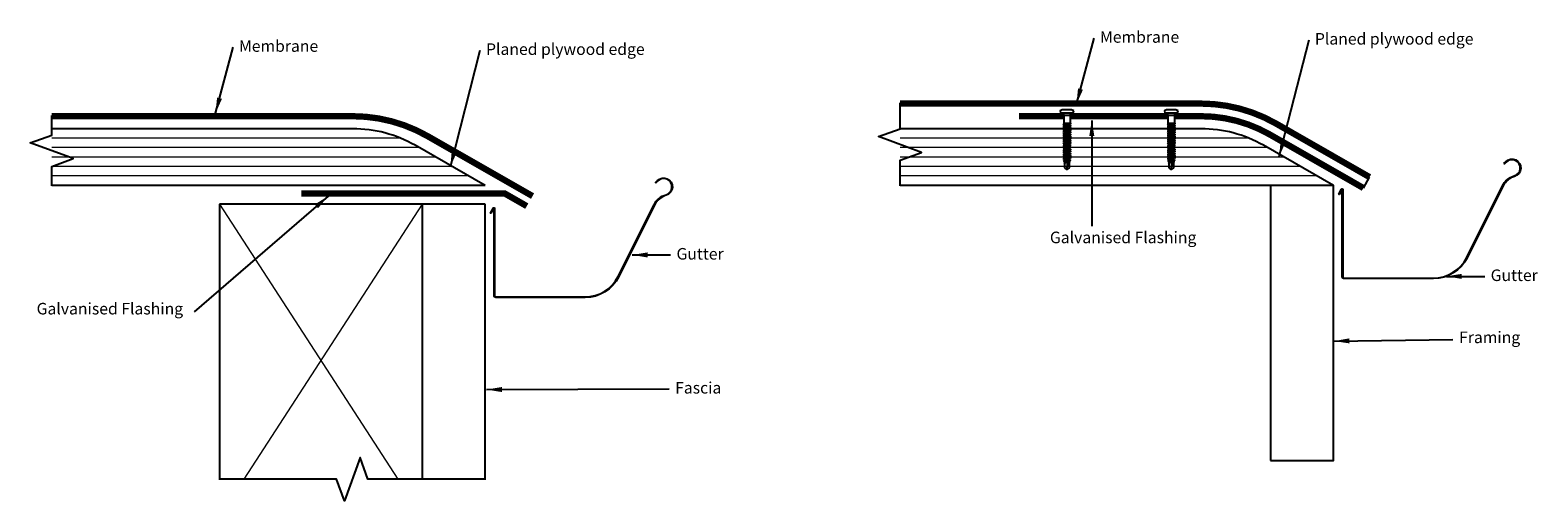
# Model space of a CAD drawing. Extents: x 11712 to 14154, y -5952 to -5190.
import ezdxf

# ---------------------------------------------------------------- set-up
doc = ezdxf.new("R2010")
doc.units = 0
doc.header["$MEASUREMENT"] = 0
doc.layers.add('Ardex', color=7, linetype='Continuous')
doc.layers.add('ARDEX TEXT', color=7, linetype='Continuous', lineweight=20)
doc.styles.add('GENERATED_STYLE_1', font='arialbd_1.ttf')
doc.styles.get("Standard").update_dxf_attribs({"font": 'txt', "bigfont": 'BIGFONT.SHX'})
doc.dimstyles.get("Standard").update_dxf_attribs({"dimtxt": 0.18, "dimasz": 0.18, "dimexe": 0.18, "dimexo": 0.0625, "dimgap": 0.09, "dimtad": 0, "dimtih": 1, "dimtoh": 1, "dimdec": 4, "dimzin": 0, "dimdsep": 46, "dimtxsty": 'Standard', "dimcen": 0.09, "dimadec": 0, "dimazin": 0, "dimtfac": 1, "dimtdec": 4, "dimtofl": 0, "dimtmove": 0, "dimatfit": 3, "dimfxl": 1, "dimtolj": 1, "dimtzin": 0, "dimarcsym": 0})

msp = doc.modelspace()

# ---------------------------------------------------------------- linework, layer by layer
at = {"layer": 'Ardex'}
for p, q in [((12449, -5441), (11747.3, -5441)), ((13822.7, -5441), (13121, -5441)), ((13871.3, -5445.3), (13881.4, -5427.7)), ((12347.2, -5471.5), (12018.9, -5471.5)), ((12018.9, -5471.5), (12018.9, -5916.6)), ((12449, -5471.5), (12347.2, -5471.5)), ((12347.2, -5471.5), (12347.2, -5916.6)), ((12449, -5916.6), (12449, -5471.5))]:
    msp.add_line(p, q, dxfattribs=at)
for points in [[(13121, -5442), (13121, -5400.3), (13156, -5387.6), (13086.1, -5362.1), (13121, -5349.4), (13121, -5307.7)], [(13402.5, -5320.5), (13398.9, -5318.7), (13383.5, -5318.7), (13380.1, -5320.5), (13380.9, -5323.9), (13401.5, -5323.9), (13402.5, -5320.5)], [(13571.4, -5320.5), (13567.8, -5318.7), (13552.4, -5318.7), (13549, -5320.5), (13549.8, -5323.9), (13570.4, -5323.9), (13571.4, -5320.5)], [(11747.3, -5442), (11747.3, -5410.5), (11782.2, -5397.7), (11712.3, -5372.3), (11747.3, -5359.6), (11747.3, -5328)], [(13384.5, -5323.9), (13386, -5327.5), (13396.3, -5327.5)], [(13385.3, -5342.9), (13387.3, -5341.6), (13395.1, -5340.6), (13397.4, -5341.1), (13395.1, -5342.4), (13387.3, -5343.5), (13385.3, -5342.9)], [(13385.3, -5346.3), (13387.3, -5345.2), (13395.1, -5344.2), (13397.4, -5344.7), (13395.1, -5345.8), (13387.3, -5347.1), (13385.3, -5346.3)], [(13396.3, -5327.5), (13396.3, -5341.1), (13386, -5341.1)], [(13386, -5327.5), (13386, -5341.1)], [(13387.3, -5343.5), (13387.3, -5345.2)], [(13395.1, -5342.4), (13395.1, -5344.2)], [(13395.1, -5345.8), (13395.1, -5347.6)], [(13396.3, -5327.5), (13398.2, -5323.9)], [(13553.4, -5323.9), (13554.9, -5327.5), (13565.3, -5327.5)], [(13554.2, -5342.9), (13556.2, -5341.6), (13564, -5340.6), (13566.3, -5341.1), (13564, -5342.4), (13556.2, -5343.5), (13554.2, -5342.9)], [(13554.2, -5346.3), (13556.2, -5345.2), (13564, -5344.2), (13566.3, -5344.7), (13564, -5345.8), (13556.2, -5347.1), (13554.2, -5346.3)], [(13565.3, -5327.5), (13565.3, -5341.1), (13554.9, -5341.1)], [(13554.9, -5327.5), (13554.9, -5341.1)], [(13556.2, -5343.5), (13556.2, -5345.2)], [(13564, -5342.4), (13564, -5344.2)], [(13564, -5345.8), (13564, -5347.6)], [(13565.3, -5327.5), (13567.1, -5323.9)], [(13385.3, -5349.9), (13387.3, -5348.6), (13395.1, -5347.6), (13397.4, -5348.1), (13395.1, -5349.4), (13387.3, -5350.4), (13385.3, -5349.9)], [(13385.3, -5353.2), (13387.3, -5352.2), (13395.1, -5351.2), (13397.4, -5351.7), (13395.1, -5352.7), (13387.3, -5354), (13385.3, -5353.2)], [(13385.3, -5356.9), (13387.3, -5355.6), (13395.1, -5354.5), (13397.4, -5355), (13395.1, -5356.3), (13387.3, -5357.4), (13385.3, -5356.9)], [(13385.3, -5360.2), (13387.3, -5359.2), (13395.1, -5357.9), (13397.4, -5358.7), (13395.1, -5359.7), (13387.3, -5360.7), (13385.3, -5360.2)], [(13385.3, -5363.8), (13387.3, -5362.5), (13395.1, -5361.5), (13397.4, -5362), (13395.1, -5363.3), (13387.3, -5364.3), (13385.3, -5363.8)], [(13385.3, -5367.2), (13387.3, -5366.1), (13395.1, -5364.8), (13397.4, -5365.4), (13395.1, -5366.6), (13387.3, -5367.7), (13385.3, -5367.2)], [(13385.3, -5370.8), (13387.3, -5369.5), (13395.1, -5368.4), (13397.4, -5369), (13395.1, -5370), (13387.3, -5371.3), (13385.3, -5370.8)], [(13386.8, -5371), (13387.1, -5371)], [(13387.3, -5347.1), (13387.3, -5348.6)], [(13387.3, -5350.4), (13387.3, -5352.2)], [(13387.3, -5354), (13387.3, -5355.6)], [(13387.3, -5357.4), (13387.3, -5359.2)], [(13387.3, -5360.7), (13387.3, -5362.5)], [(13387.3, -5364.3), (13387.3, -5366.1)], [(13387.3, -5367.7), (13387.3, -5369.5)], [(13387.3, -5371.3), (13387.3, -5372.8)], [(13395.1, -5349.4), (13395.1, -5351.2)], [(13395.1, -5352.7), (13395.1, -5354.5)], [(13395.1, -5356.3), (13395.1, -5357.9)], [(13395.1, -5359.7), (13395.1, -5361.5)], [(13395.1, -5363.3), (13395.1, -5364.8)], [(13395.1, -5366.6), (13395.1, -5368.4)], [(13395.1, -5370), (13395.1, -5371.8)], [(13397.1, -5367.2), (13397.4, -5367.2)], [(13554.2, -5349.9), (13556.2, -5348.6), (13564, -5347.6), (13566.3, -5348.1), (13564, -5349.4), (13556.2, -5350.4), (13554.2, -5349.9)], [(13554.2, -5353.2), (13556.2, -5352.2), (13564, -5351.2), (13566.3, -5351.7), (13564, -5352.7), (13556.2, -5354), (13554.2, -5353.2)], [(13554.2, -5356.9), (13556.2, -5355.6), (13564, -5354.5), (13566.3, -5355), (13564, -5356.3), (13556.2, -5357.4), (13554.2, -5356.9)], [(13554.2, -5360.2), (13556.2, -5359.2), (13564, -5357.9), (13566.3, -5358.7), (13564, -5359.7), (13556.2, -5360.7), (13554.2, -5360.2)], [(13554.2, -5363.8), (13556.2, -5362.5), (13564, -5361.5), (13566.3, -5362), (13564, -5363.3), (13556.2, -5364.3), (13554.2, -5363.8)], [(13554.2, -5367.2), (13556.2, -5366.1), (13564, -5364.8), (13566.3, -5365.4), (13564, -5366.6), (13556.2, -5367.7), (13554.2, -5367.2)], [(13554.2, -5370.8), (13556.2, -5369.5), (13564, -5368.4), (13566.3, -5369), (13564, -5370), (13556.2, -5371.3), (13554.2, -5370.8)], [(13555.7, -5371), (13556, -5371)], [(13556.2, -5347.1), (13556.2, -5348.6)], [(13556.2, -5350.4), (13556.2, -5352.2)], [(13556.2, -5354), (13556.2, -5355.6)], [(13556.2, -5357.4), (13556.2, -5359.2)], [(13556.2, -5360.7), (13556.2, -5362.5)], [(13556.2, -5364.3), (13556.2, -5366.1)], [(13556.2, -5367.7), (13556.2, -5369.5)], [(13556.2, -5371.3), (13556.2, -5372.8)], [(13564, -5349.4), (13564, -5351.2)], [(13564, -5352.7), (13564, -5354.5)], [(13564, -5356.3), (13564, -5357.9)], [(13564, -5359.7), (13564, -5361.5)], [(13564, -5363.3), (13564, -5364.8)], [(13564, -5366.6), (13564, -5368.4)], [(13564, -5370), (13564, -5371.8)], [(13566, -5367.2), (13566.3, -5367.2)], [(13385.3, -5374.1), (13387.3, -5372.8), (13395.1, -5371.8), (13397.4, -5372.3), (13395.1, -5373.6), (13387.3, -5374.6), (13385.3, -5374.1)], [(13397.4, -5375.9), (13395.1, -5376.9), (13387.3, -5378.2), (13385.3, -5377.4)], [(13387.3, -5376.4), (13385.3, -5377.4)], [(13385.3, -5381.1), (13387.3, -5379.8), (13395.1, -5378.8), (13397.4, -5379.3), (13395.1, -5380.6), (13387.3, -5381.6), (13385.3, -5381.1)], [(13385.3, -5384.4), (13387.3, -5383.4), (13395.1, -5382.4), (13397.4, -5382.9), (13395.1, -5383.9), (13387.3, -5385.2), (13385.3, -5384.4)], [(13385.3, -5388), (13387.3, -5386.7), (13395.1, -5385.7), (13397.4, -5386.2), (13395.1, -5387.5), (13387.3, -5388.5), (13385.3, -5388)], [(13385.3, -5391.4), (13387.3, -5390.3), (13395.1, -5389.1), (13397.4, -5389.8), (13395.1, -5390.9), (13387.3, -5391.9), (13385.3, -5391.4)], [(13385.3, -5395), (13387.3, -5393.7), (13395.1, -5392.7), (13397.4, -5393.2), (13395.1, -5394.5), (13387.3, -5395.5), (13385.3, -5395)], [(13387.3, -5374.6), (13387.3, -5376.4)], [(13387.3, -5376.4), (13395.1, -5375.4), (13397.4, -5375.9)], [(13387.3, -5376.4), (13387.3, -5376.4)], [(13387.3, -5378.2), (13387.3, -5379.8)], [(13387.3, -5381.6), (13387.3, -5383.4)], [(13387.3, -5385.2), (13387.3, -5386.7)], [(13387.3, -5388.5), (13387.3, -5390.3)], [(13387.3, -5391.9), (13387.3, -5393.7)], [(13387.3, -5395.5), (13387.3, -5397.3)], [(13395.1, -5373.6), (13395.1, -5375.4)], [(13395.1, -5376.9), (13395.1, -5378.8)], [(13395.1, -5380.6), (13395.1, -5382.4)], [(13395.1, -5383.9), (13395.1, -5385.7)], [(13395.1, -5387.5), (13395.1, -5389.1)], [(13395.1, -5390.9), (13395.1, -5392.7)], [(13395.1, -5394.5), (13395.1, -5396)], [(13395.8, -5388.3), (13396.1, -5388.3)], [(13554.2, -5374.1), (13556.2, -5372.8), (13564, -5371.8), (13566.3, -5372.3), (13564, -5373.6), (13556.2, -5374.6), (13554.2, -5374.1)], [(13566.3, -5375.9), (13564, -5376.9), (13556.2, -5378.2), (13554.2, -5377.4)], [(13556.2, -5376.4), (13554.2, -5377.4)], [(13554.2, -5381.1), (13556.2, -5379.8), (13564, -5378.8), (13566.3, -5379.3), (13564, -5380.6), (13556.2, -5381.6), (13554.2, -5381.1)], [(13554.2, -5384.4), (13556.2, -5383.4), (13564, -5382.4), (13566.3, -5382.9), (13564, -5383.9), (13556.2, -5385.2), (13554.2, -5384.4)], [(13554.2, -5388), (13556.2, -5386.7), (13564, -5385.7), (13566.3, -5386.2), (13564, -5387.5), (13556.2, -5388.5), (13554.2, -5388)], [(13554.2, -5391.4), (13556.2, -5390.3), (13564, -5389.1), (13566.3, -5389.8), (13564, -5390.9), (13556.2, -5391.9), (13554.2, -5391.4)], [(13554.2, -5395), (13556.2, -5393.7), (13564, -5392.7), (13566.3, -5393.2), (13564, -5394.5), (13556.2, -5395.5), (13554.2, -5395)], [(13556.2, -5374.6), (13556.2, -5376.4)], [(13556.2, -5376.4), (13564, -5375.4), (13566.3, -5375.9)], [(13556.2, -5376.4), (13556.2, -5376.4)], [(13556.2, -5378.2), (13556.2, -5379.8)], [(13556.2, -5381.6), (13556.2, -5383.4)], [(13556.2, -5385.2), (13556.2, -5386.7)], [(13556.2, -5388.5), (13556.2, -5390.3)], [(13556.2, -5391.9), (13556.2, -5393.7)], [(13556.2, -5395.5), (13556.2, -5397.3)], [(13564, -5373.6), (13564, -5375.4)], [(13564, -5376.9), (13564, -5378.8)], [(13564, -5380.6), (13564, -5382.4)], [(13564, -5383.9), (13564, -5385.7)], [(13564, -5387.5), (13564, -5389.1)], [(13564, -5390.9), (13564, -5392.7)], [(13564, -5394.5), (13564, -5396)], [(13564.7, -5388.3), (13565, -5388.3)], [(13385.3, -5398.3), (13387.3, -5397.3), (13395.1, -5396), (13397.4, -5396.5), (13395.1, -5397.8), (13387.3, -5398.8), (13385.3, -5398.3)], [(13385.8, -5401.7), (13387.3, -5400.7), (13395.1, -5399.6), (13396.9, -5400.1), (13395.1, -5401.2), (13387.3, -5402.5), (13385.8, -5401.7)], [(13386.6, -5404.8), (13387.3, -5404), (13395.1, -5403), (13395.8, -5403.2), (13395.1, -5404), (13387.3, -5405), (13386.6, -5404.8)], [(13387.3, -5398.8), (13387.3, -5400.7)], [(13387.3, -5402.5), (13387.3, -5404)], [(13394.8, -5404), (13394.8, -5412.8), (13391.2, -5415.3), (13387.8, -5412.8)], [(13387.8, -5412.8), (13387.8, -5405)], [(13391.2, -5415.3), (13392.7, -5404.3)], [(13392.7, -5405.5), (13393, -5405.5)], [(13395.1, -5397.8), (13395.1, -5399.6)], [(13395.1, -5401.2), (13395.1, -5403)], [(13554.2, -5398.3), (13556.2, -5397.3), (13564, -5396), (13566.3, -5396.5), (13564, -5397.8), (13556.2, -5398.8), (13554.2, -5398.3)], [(13554.7, -5401.7), (13556.2, -5400.7), (13564, -5399.6), (13565.8, -5400.1), (13564, -5401.2), (13556.2, -5402.5), (13554.7, -5401.7)], [(13555.5, -5404.8), (13556.2, -5404), (13564, -5403), (13564.7, -5403.2), (13564, -5404), (13556.2, -5405), (13555.5, -5404.8)], [(13556.2, -5398.8), (13556.2, -5400.7)], [(13556.2, -5402.5), (13556.2, -5404)], [(13563.7, -5404), (13563.7, -5412.8), (13560.1, -5415.3), (13556.7, -5412.8)], [(13556.7, -5412.8), (13556.7, -5405)], [(13560.1, -5415.3), (13561.6, -5404.3)], [(13561.6, -5405.5), (13561.9, -5405.5)], [(13564, -5397.8), (13564, -5399.6)], [(13564, -5401.2), (13564, -5403)], [(12450, -5916.6), (12259.4, -5916.6), (12246.6, -5881.6), (12221.2, -5951.5), (12208.5, -5916.6), (12017.8, -5916.6)]]:
    msp.add_lwpolyline(points, dxfattribs=at)
at = {"layer": 'Ardex', "color": 4, "const_width": 10.2}
for points in [[(13881.4, -5427.7), (13729.7, -5340.9, 0.130581), (13608.4, -5308.7), (13121, -5308.7)], [(12525.9, -5458.4), (12355.9, -5361.3, 0.130581), (12234.7, -5329.1), (11747.3, -5329.1)]]:
    msp.add_lwpolyline(points, format="xyb", dxfattribs=at)
at = {"layer": 'Ardex', "const_width": 10.2}
for points in [[(13386, -5329.1), (13313.8, -5329.1)], [(13554.9, -5329.1), (13396.3, -5329.1)], [(12516.6, -5474.6), (12480.6, -5454), (12151.4, -5454)]]:
    msp.add_lwpolyline(points, dxfattribs=at)
msp.add_lwpolyline([(13871.3, -5445.3), (13719.6, -5358.6, 0.130581), (13608.4, -5329.1), (13565.3, -5329.1)], format="xyb", dxfattribs=at)
at = {"layer": 'Ardex'}
for points in [[(12449, -5441), (12335.7, -5376.2, 0.130581), (12234.7, -5349.4), (11747.3, -5349.4)], [(13822.7, -5441), (13709.5, -5376.2, 0.130581), (13608.4, -5349.4), (13121, -5349.4)]]:
    msp.add_lwpolyline(points, format="xyb", dxfattribs=at)
for points in [[(14099, -5405.6), (14101.9, -5402.7, -1.28663), (14116, -5426.5, 0.208065), (14097.3, -5442.1), (14039.3, -5558.1, -0.284079), (13984.7, -5591.9), (13840.3, -5591.9, -0.414214), (13837.2, -5588.8), (13837.2, -5447.6, 0.767327), (13836.8, -5447.5), (13832.1, -5455.7), (13831.4, -5455.3), (13836.1, -5447.1, -0.767327), (13838, -5447.6), (13838, -5588.8, 0.414214), (13840.3, -5591.1), (13984.7, -5591.1, 0.284079), (14038.6, -5557.8), (14096.6, -5441.7, -0.208065), (14115.7, -5425.7, 1.28663), (14102.5, -5403.3), (14099.6, -5406.2)], [(12725.3, -5436.1), (12728.1, -5433.3, -1.28663), (12742.3, -5457, 0.208065), (12723.6, -5472.6), (12665.6, -5588.7, -0.284079), (12610.9, -5622.4), (12466.5, -5622.4, -0.414214), (12463.5, -5619.4), (12463.5, -5478.1, 0.767327), (12463.1, -5478), (12458.4, -5486.2), (12457.7, -5485.8), (12462.4, -5477.6, -0.767327), (12464.3, -5478.1), (12464.3, -5619.4, 0.414214), (12466.5, -5621.6), (12610.9, -5621.6, 0.284079), (12664.8, -5588.3), (12722.8, -5472.3, -0.208065), (12742, -5456.2, 1.28663), (12728.7, -5433.8), (12725.8, -5436.7)]]:
    msp.add_lwpolyline(points, format="xyb", close=True, dxfattribs=at)
msp.add_lwpolyline([(13720.9, -5886), (13822.7, -5886), (13822.7, -5441), (13720.9, -5441)], close=True, dxfattribs=at)
at = {"layer": 'ARDEX TEXT'}
for p, q in [((12312, -5364.7), (11747.3, -5364.7)), ((13685.8, -5364.7), (13121, -5364.7)), ((12342.2, -5379.9), (11747.3, -5379.9)), ((12368.9, -5395.2), (11747.3, -5395.2)), ((13715.9, -5379.9), (13121, -5379.9)), ((13742.6, -5395.2), (13121, -5395.2)), ((12395.6, -5410.5), (11747.3, -5410.5)), ((13769.3, -5410.5), (13121, -5410.5)), ((12422.3, -5425.7), (11747.3, -5425.7)), ((13796, -5425.7), (13121, -5425.7)), ((12018.9, -5471.5), (12307.7, -5916.6)), ((12347.2, -5471.5), (12058.4, -5916.6))]:
    msp.add_line(p, q, dxfattribs=at)

# ---------------------------------------------------------------- texts
at = {"color": 7, "linetype": 'Continuous', "char_height": 18.71, "width": 383.674, "attachment_point": 1, "style": 'GENERATED_STYLE_1'}
for s, insert in [('Membrane', (13444.8, -5191.5)), ('Planed plywood edge', (13792.8, -5194.5)), ('Membrane', (12050.5, -5206.2)), ('Planed plywood edge', (12450.6, -5211.2)), ('Galvanised Flashing', (13363.7, -5515.9)), ('Gutter', (12759, -5542.4)), ('Gutter', (14077.4, -5577.1)), ('Galvanised Flashing', (11722.8, -5631.2)), ('Framing', (14026.3, -5677.6)), ('Fascia', (12756.8, -5759.2))]:
    msp.add_mtext(s, dxfattribs=dict(at, insert=insert))

# ---------------------------------------------------------------- leaders
at = {"color": 7, "linetype": 'Continuous', "lineweight": 5}
for points in [[(12012.5, -5324.1), (12041.1, -5217.4)], [(12392.8, -5411.2), (12441.2, -5222.4)], [(13406.7, -5309.4), (13435.3, -5202.7)], [(13735, -5394.5), (13783.4, -5205.7)], [(13431.5, -5336.1), (13431.8, -5507.2)], [(12194.7, -5458.7), (11977.8, -5645.8)], [(12687.2, -5553.6), (12749.5, -5553.6)], [(14005.7, -5588.3), (14068, -5588.3)], [(13823.8, -5693), (14016.4, -5690.4)], [(12451.5, -5771.5), (12747.3, -5770.4)]]:
    msp.add_leader(points, dimstyle='Standard', override={"dimtxt": 2.5, "dimasz": 25, "dimgap": 0.625}, dxfattribs=at)

doc.saveas('drawing.dxf')
